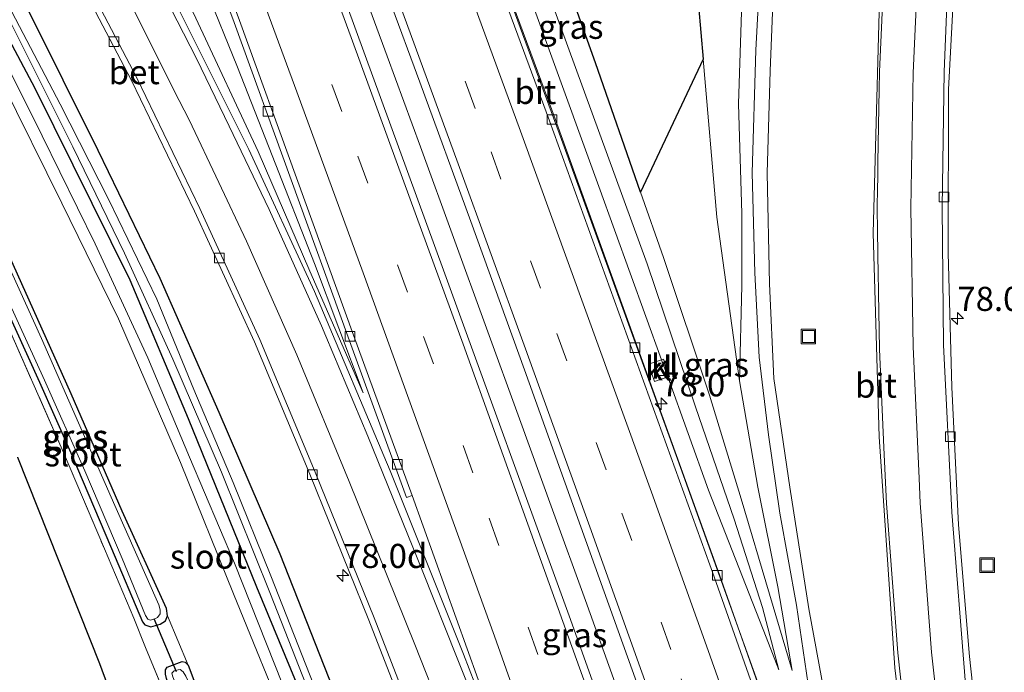
# Model space of a CAD drawing. Units: metres. Extents: x 191713 to 200010, y 400000 to 406251.
# Drawn here: x 192119 to 192221, y 405380 to 405447 of the extents above; entities that cross this region are included whole.
import ezdxf
from ezdxf.enums import TextEntityAlignment as Align

# ---------------------------------------------------------------- set-up
doc = ezdxf.new("R2010")
doc.units = ezdxf.units.M
doc.linetypes.add('IE-TERREINAFSCHEIDING', pattern=[10, 8, -2])
doc.linetypes.add('VW-3-9_STREEP', pattern=[12, 3, -9])
doc.layers.get('0').update_dxf_attribs({"lineweight": 25})
for name, color, linetype, lineweight in [('B-ME-AM-KILOMETR-S-B1', 7, 'Continuous', 18), ('B-ME-BV-GELEIDECONSTRUCTIE-GELEIDERAIL-L-B1', 213, 'BV-GELEIDERAIL', 18), ('B-ME-GW-KRUINLIJN-L-B1', 93, 'Continuous', 18), ('B-ME-GW-TEENLIJN-L-B1', 93, 'Continuous', 18), ('B-ME-IE-GRASLAND-GV-B6', 93, 'Continuous', 18), ('B-ME-IE-INRICHTINGSELEMENT-S-B1', 253, 'Continuous', 18), ('B-ME-IE-TERREINAFSCHEIDING-RASTERHEKWERK-L-B1', 8, 'IE-TERREINAFSCHEIDING', 18), ('B-ME-OG-WATER-GV-B6', 153, 'Continuous', 18), ('B-ME-VH-VERH_SOORT-BETON-OVERIG-GV-B6', 8, 'IE-TERREINAFSCHEIDING-NATUURLIJK-HOUTWAL', 18), ('B-ME-VH-VERH_SOORT-BITUMEN-GV-B6', 8, 'IE-TERREINAFSCHEIDING-NATUURLIJK-HOUTWAL', 18), ('B-ME-VH-VERH_SOORT-KLINKERS-GV-B6', 8, 'IE-TERREINAFSCHEIDING-NATUURLIJK-HOUTWAL', 18), ('B-ME-VV-KOLK-S-B1', 8, 'Continuous', 18), ('B-ME-VW-MARKERING-39STREEP-015-L-B1', 255, 'VW-3-9_STREEP', 18), ('B-ME-VW-MARKERING-STREEP-015-L-B1', 7, 'Continuous', 18)]:
    doc.layers.add(name, color=color, linetype=linetype, lineweight=lineweight)
for name, color, linetype in [('B-ME-GR-BOS-GV-B6', 10, 'Continuous'), ('B-ME-GW-INSTEEKWATERGANG-L-B1', 10, 'Continuous'), ('B-ME-KW-DUIKER-L-B1', 10, 'Continuous')]:
    doc.layers.add(name, color=color, linetype=linetype)
doc.styles.add('NLCS-ISO', font='NLCS-ISO.TTF')
doc.linetypes.add('BV-GELEIDERAIL', pattern='A,10,-3,[108,NLCS.SHX,S=1,R=0,X=0,Y=0],-3', length=16)
doc.linetypes.add('IE-TERREINAFSCHEIDING-NATUURLIJK-HOUTWAL', pattern='A,7,-1.5,[67,NLCS.SHX,S=0.75,R=45,X=0,Y=0],-1.5,7,-1.5,[70,NLCS.SHX,S=0.75,R=0,X=0,Y=0],-1.5', length=20)

# ---------------------------------------------------------------- blocks, each defined once
blk = doc.blocks.new('hecto')
for p, q in [((0, 0.625), (-0.625, 0)), ((0, -0.625), (0, 0.625)), ((-0.625, 0), (0.625, 0)), ((0.625, 0), (0, -0.625))]:
    blk.add_line(p, q)
blk = doc.blocks.new('kolk')
blk.add_lwpolyline([(-0.5, -0.5), (0.5, -0.5), (0.5, 0.5), (-0.5, 0.5)], close=True)
blk = doc.blocks.new('put')
for p, q in [((0.75, 0.75), (-0.75, 0.75)), ((-0.75, 0.75), (-0.75, -0.75)), ((0.75, -0.75), (0.75, 0.75)), ((-0.75, -0.75), (0.75, -0.75))]:
    blk.add_line(p, q)
blk.add_lwpolyline([(-0.625, 0.625), (0.625, 0.625), (0.625, -0.625), (-0.625, -0.625)], close=True)

msp = doc.modelspace()

# ---------------------------------------------------------------- linework, layer by layer
at = {"layer": 'B-ME-BV-GELEIDECONSTRUCTIE-GELEIDERAIL-L-B1'}
for points in [[(192127.874, 405561.51, 20.713), (192138.493, 405533.779, 20.495), (192149.735, 405503.855, 20.22), (192162.747, 405468.728, 19.761), (192175.257, 405434.829, 19.286), (192187.252, 405401.732, 18.841), (192198.534, 405370.339, 18.175), (192204.752, 405352.626, 17.882), (192207.87, 405344.286, 17.585), (192210.649, 405336.975, 17.038), (192212.665, 405331.652, 16.746)], [(192213.7583, 405283.1516, 17.2268), (192210.5513, 405292.6236, 17.3427), (192207.3469, 405302.0966, 17.4717), (192204.0843, 405311.5493, 17.6055), (192200.8439, 405321.0113, 17.742), (192197.5804, 405330.4633, 17.889), (192194.3244, 405339.919, 18.0334), (192191.0614, 405349.3711, 18.1873), (192187.7559, 405358.8094, 18.3619), (192184.4076, 405368.2345, 18.5497), (192181.101, 405377.6724, 18.7041), (192177.7375, 405387.0898, 18.8602), (192174.3042, 405396.4824, 18.9964), (192170.8878, 405405.8825, 19.1448), (192167.4697, 405415.2798, 19.3038), (192164.0586, 405424.6802, 19.4442), (192160.66, 405434.0852, 19.6038), (192157.2066, 405443.4712, 19.7208), (192153.7312, 405452.8474, 19.8361)]]:
    msp.add_polyline3d(points, dxfattribs=at)
at = {"layer": 'B-ME-GR-BOS-GV-B6'}
for points in [[(192133.357, 405564.031, 20.688), (192157.22, 405574.408, 14.741), (192171.795, 405528.032, 14.79), (192178.333, 405507.185, 14.841), (192184.062, 405484.893, 15.231), (192187.376, 405471.609, 15.49), (192188.463, 405459.761, 15.919), (192189.922, 405443.159, 16.461), (192183.4383, 405429.3891, 19.1151), (192178.755, 405442.76, 19.371), (192167.419, 405474.615, 19.761), (192156.375, 405504.082, 20.092), (192143.844, 405537.323, 20.402), (192133.357, 405564.031, 20.688)], [(192118.937, 405401.942, 13.717), (192127.402, 405380.547, 13.95), (192132.505, 405366.704, 13.984), (192132.267, 405364.219, 13.938), (192129.566, 405360.518, 13.793), (192106.5, 405348.306, 14.061)]]:
    msp.add_polyline3d(points, dxfattribs=at)
at = {"layer": 'B-ME-GW-INSTEEKWATERGANG-L-B1'}
for points in [[(192069.964, 405524.413, 14.925), (192080.867, 405510.084, 15.533), (192088.623, 405499.561, 15.923), (192096.256, 405488.295, 16.576), (192104.815, 405474.858, 16.873), (192112.647, 405461.434, 17.335), (192119.991, 405448.286, 17.509), (192127.228, 405433.712, 17.725), (192133.667, 405420.462, 17.802), (192139.757, 405406.584, 17.73), (192146.073, 405391.911, 17.675), (192152.067, 405376.774, 17.632), (192158.404, 405359.843, 17.276), (192167.321, 405336.818, 16.86), (192177.399, 405310.419, 16.338), (192188.015, 405281.972, 16.08), (192199.15, 405250.359, 15.6), (192208.606, 405223.448, 15.295), (192215.276, 405202.965, 15.087)], [(192212.499, 405201.986, 15.139), (192205.272, 405224.338, 15.32), (192196.41, 405249.568, 15.528), (192188.871, 405270.799, 15.804), (192179.207, 405296.949, 16.186), (192169.896, 405321.43, 16.606), (192160.652, 405345.901, 16.928), (192152.667, 405366.816, 17.293), (192143.701, 405388.463, 17.649), (192136.639, 405405.912, 17.687), (192130.58, 405420.256, 17.594), (192120.766, 405440.112, 17.607), (192112.389, 405455.835, 17.314), (192103.601, 405470.877, 16.949), (192094.711, 405485.273, 16.47), (192082.078, 405503.558, 15.66), (192066.868, 405523.099, 14.942)], [(192121.202, 405409.7, 13.624), (192124.451, 405402.369, 13.632), (192128.665, 405392.473, 13.607), (192131.881, 405384.861, 13.662), (192132.121, 405384.567, 13.666), (192132.715, 405384.345, 13.683), (192133.69, 405384.632, 13.675), (192134.239, 405384.966, 13.679), (192134.445, 405385.485, 13.683), (192134.358, 405386.269, 13.683), (192129.756, 405396.348, 13.675), (192124.497, 405408.473, 13.662), (192118.02, 405422.88, 13.658), (192117.918, 405423.073, 13.658), (192117.532, 405423.56, 13.658), (192117.171, 405423.754, 13.658), (192116.424, 405423.595, 13.662), (192115.696, 405423.252, 13.658), (192115.449, 405422.926, 13.658), (192115.457, 405422.479, 13.658), (192116.145, 405420.813, 13.662), (192121.202, 405409.7, 13.624)], [(192135.198, 405376.607, 13.866), (192134.347, 405378.993, 13.866), (192134.23, 405379.466, 13.857), (192134.246, 405379.899, 13.844), (192134.426, 405380.186, 13.84), (192135.686, 405380.669, 13.836), (192135.987, 405380.761, 13.84), (192136.294, 405380.693, 13.849), (192136.594, 405380.372, 13.866), (192137.69, 405377.453, 13.938), (192137.781, 405377.074, 13.938), (192137.726, 405376.731, 13.946), (192137.424, 405376.415, 13.955), (192136.413, 405376.032, 13.946), (192135.808, 405375.869, 13.942), (192135.553, 405375.93, 13.929), (192135.198, 405376.607, 13.866)]]:
    msp.add_polyline3d(points, dxfattribs=at)
at = {"layer": 'B-ME-GW-KRUINLIJN-L-B1'}
for points in [[(192209.115, 405592.768, 15.748), (192209.228, 405580.365, 15.863), (192208.446, 405567.207, 15.935), (192207.283, 405555.033, 15.978), (192205.617, 405543.743, 16.135), (192204.066, 405531.084, 16.355), (192202.162, 405517.714, 16.394), (192200.432, 405503.342, 16.508), (192198.686, 405490.127, 16.593), (192197.486, 405478.607, 16.797), (192196.706, 405465.858, 16.881), (192195.915, 405454.453, 17.038), (192195.367, 405444.064, 17), (192194.981, 405431.389, 17.081), (192195.252, 405421.032, 17.098), (192195.703, 405412.288, 17.127), (192196.659, 405404.233, 17.081), (192197.847, 405396.117, 17.034), (192199.58, 405386.615, 17.149), (192200.944, 405377.208, 17.25), (192202.642, 405368.343, 17.178), (192204.463, 405360.223, 17.127), (192206.613, 405353.117, 17.017), (192209.528, 405345.081, 16.729)], [(192206.776, 405592.522, 15.634), (192206.848, 405576.678, 15.753), (192205.694, 405561.206, 15.927), (192204.274, 405546.844, 16.012), (192202.356, 405532.786, 16.169), (192199.803, 405516.733, 16.262), (192198.478, 405502.598, 16.487), (192196.893, 405489.104, 16.729), (192195.556, 405475.415, 16.784), (192194.365, 405462.34, 16.92), (192193.921, 405449.093, 17.051), (192193.579, 405438.51, 17.149), (192193.92, 405427.176, 17.153), (192193.928, 405419.707, 17.204), (192193.672, 405409.825, 17.263)], [(192197.745, 405379.903, 17.462), (192196.044, 405386.346, 17.776), (192193.104, 405395.49, 18.179), (192189.103, 405407.143, 18.739), (192184.105, 405421.944, 19.146), (192175.092, 405446.644, 19.558), (192164.799, 405474.992, 20.024), (192154.456, 405502.843, 20.241), (192138.148, 405546.061, 20.737), (192131.12, 405563.706, 20.856)], [(192133.357, 405564.031, 20.688), (192143.844, 405537.323, 20.402), (192156.375, 405504.082, 20.092), (192167.419, 405474.615, 19.761), (192178.755, 405442.76, 19.371), (192183.4383, 405429.3891, 19.1151), (192185.819, 405422.592, 18.985), (192190.562, 405408.338, 18.633), (192193.855, 405397.621, 18.116), (192196.79, 405387.731, 17.725), (192199.123, 405379.84, 17.352)], [(192097.557, 405549.039, 20.801), (192106.495, 405526.516, 20.521), (192112.735, 405509.789, 20.453), (192119.017, 405493.558, 20.253), (192123.28, 405483.227, 19.872), (192127.281, 405474.086, 19.142), (192131.354, 405465.59, 18.994), (192135.093, 405457.324, 18.871), (192138.413, 405450.438, 18.697), (192141.7, 405442.331, 18.578), (192145.301, 405433.168, 18.476), (192149.677, 405421.972, 18.408), (192154.713, 405408.603, 18.082)], [(192063.421, 405523.552, 15.693), (192073.975, 405509.506, 16.177), (192081.655, 405499.04, 16.657), (192089.074, 405488.223, 17.259), (192097.228, 405475.867, 17.518), (192103.9, 405465.046, 17.819), (192110.682, 405453.223, 18.196), (192117.278, 405440.869, 18.421), (192123.53, 405428.248, 18.599), (192129.398, 405416.251, 18.701), (192135.79, 405401.371, 18.557), (192141.28, 405387.763, 18.434), (192147.113, 405373.486, 18.243), (192152.731, 405359.191, 18.099), (192158.621, 405343.851, 17.861), (192165.067, 405327.002, 17.467), (192173.005, 405306.01, 17.297), (192181.392, 405283.741, 16.949), (192190.425, 405258.776, 16.597), (192199.469, 405232.821, 16.351), (192210.158, 405201.161, 15.96)], [(192211.016, 405201.463, 16.018), (192204.044, 405222.518, 16.215), (192195.766, 405246.768, 16.491), (192189.401, 405265.029, 16.64), (192183.019, 405282.375, 16.847), (192176.274, 405300.004, 17.195), (192169.657, 405317.727, 17.373), (192164.11, 405332.69, 17.526), (192157.133, 405350.594, 17.823), (192151.413, 405365.631, 18.094), (192146.37, 405378.425, 18.281), (192141.392, 405390.945, 18.298), (192136.727, 405401.935, 18.514), (192132.418, 405412.212, 18.502), (192126.982, 405424.029, 18.502), (192121.463, 405435.196, 18.485), (192115.692, 405446.775, 18.243), (192109.572, 405457.958, 18.035), (192101.188, 405471.779, 17.747), (192093.763, 405483.524, 17.339), (192084.492, 405497.292, 16.72), (192075.776, 405509.229, 16.266), (192064.709, 405523.439, 15.676)]]:
    msp.add_polyline3d(points, dxfattribs=at)
at = {"layer": 'B-ME-GW-TEENLIJN-L-B1'}
msp.add_line((192136.594, 405380.372, 13.866), (192134.445, 405385.485, 13.683), dxfattribs=at)
for points in [[(192209.528, 405345.081, 16.729), (192207.732, 405354.558, 16.512), (192205.434, 405363.094, 16.474), (192203.221, 405373.27, 16.436), (192200.862, 405386.22, 16.444), (192198.881, 405398.825, 16.474), (192197.237, 405410.064, 16.495), (192196.769, 405419.892, 16.385), (192196.537, 405431.335, 16.237), (192196.845, 405441.923, 16.207), (192197.328, 405454.096, 16.08), (192198.123, 405463.144, 16.165), (192199.328, 405481.552, 16.088), (192201.073, 405497.424, 15.876), (192203.866, 405520.392, 15.673), (192206.257, 405537.034, 15.397), (192208.069, 405550.16, 15.265), (192208.479, 405556.286, 15.117), (192208.935, 405560.335, 15.1), (192210.29, 405575.294, 15.04), (192210.824, 405585.128, 14.905), (192210.758, 405593.439, 14.808)], [(192199.123, 405379.84, 17.352), (192197.629, 405388.493, 17.263), (192195.565, 405398.826, 17.191), (192193.672, 405409.825, 17.263), (192191.339, 405426.773, 16.941), (192189.922, 405443.159, 16.461), (192188.463, 405459.761, 15.919), (192187.376, 405471.609, 15.49), (192184.062, 405484.893, 15.231), (192178.333, 405507.185, 14.841), (192171.795, 405528.032, 14.79), (192157.22, 405574.408, 14.741)], [(192129.928, 405562.449, 19.878), (192140.71, 405533.552, 19.592), (192152.43, 405502.985, 19.337), (192163.127, 405473.961, 18.922), (192179.096, 405429.945, 18.273), (192185.594, 405412.007, 18.079), (192186.236, 405410.236, 18.06), (192190.478, 405398.526, 17.933), (192196.449, 405383.285, 17.509), (192197.745, 405379.903, 17.462)], [(192154.713, 405408.603, 18.082), (192149.193, 405421.196, 18.039), (192143.853, 405433.581, 18.018), (192137.387, 405447.388, 17.882), (192132.127, 405458.237, 17.806), (192125.862, 405470.558, 17.564), (192117.503, 405485.679, 17.297), (192108.374, 405500.01, 16.686), (192101.381, 405510.094, 16.194), (192099.519, 405512.724, 16.173), (192089.948, 405525.578, 15.66), (192084.342, 405533.075, 15.437)]]:
    msp.add_polyline3d(points, dxfattribs=at)
at = {"layer": 'B-ME-IE-GRASLAND-GV-B6'}
for points in [[(192131.12, 405563.706, 20.856), (192138.148, 405546.061, 20.737), (192154.456, 405502.843, 20.241), (192164.799, 405474.992, 20.024), (192175.092, 405446.644, 19.558), (192184.105, 405421.944, 19.146), (192189.103, 405407.143, 18.739), (192193.104, 405395.49, 18.179), (192196.044, 405386.346, 17.776), (192197.745, 405379.903, 17.462), (192196.449, 405383.285, 17.509), (192190.478, 405398.526, 17.933), (192186.236, 405410.236, 18.06), (192186.427, 405410.299, 17.993), (192185.795, 405412.072, 17.993), (192185.594, 405412.007, 18.079), (192179.096, 405429.945, 18.273), (192163.127, 405473.961, 18.922), (192152.43, 405502.985, 19.337), (192140.71, 405533.552, 19.592), (192129.928, 405562.449, 19.878), (192131.12, 405563.706, 20.856)], [(192122.628, 405497.081, 19.452), (192141.352, 405446.94, 18.845), (192153.147, 405414.362, 18.324), (192159.207, 405397.761, 17.988), (192159.771, 405397.967, 17.988), (192168.905, 405372.533, 17.607), (192168.627, 405372.426, 17.615), (192165.094, 405381.52, 17.84), (192157.496, 405400.498, 18.094), (192149.669, 405419.089, 18.15), (192142.886, 405433.806, 18.111), (192135.247, 405449.062, 17.912)], [(192208.192, 405450.613, 16.449), (192207.501, 405425.125, 16.627), (192208.125, 405404.029, 16.644), (192209.753, 405380.097, 16.674), (192211.942, 405361.84, 16.703), (192214.204, 405346.404, 16.665), (192217.588, 405327.86, 16.606), (192221.401, 405310.606, 16.457), (192224.616, 405297.044, 16.292), (192224.01, 405296.922, 16.305), (192208.148, 405342.853, 16.975), (192191.603, 405389.727, 17.759), (192174.575, 405436.961, 18.54), (192160.655, 405474.642, 19.049)], [(192163.127, 405473.961, 18.922), (192179.096, 405429.945, 18.273), (192185.594, 405412.007, 18.079), (192184.254, 405411.576, 17.993), (192184.865, 405409.78, 17.993), (192186.236, 405410.236, 18.06), (192190.478, 405398.526, 17.933), (192196.449, 405383.285, 17.509), (192197.745, 405379.903, 17.462), (192196.044, 405386.346, 17.776), (192193.104, 405395.49, 18.179), (192189.103, 405407.143, 18.739), (192184.105, 405421.944, 19.146), (192175.092, 405446.644, 19.558), (192164.799, 405474.992, 20.024)], [(192167.419, 405474.615, 19.761), (192178.755, 405442.76, 19.371), (192183.4383, 405429.3891, 19.1151), (192185.819, 405422.592, 18.985), (192190.562, 405408.338, 18.633), (192193.855, 405397.621, 18.116), (192196.79, 405387.731, 17.725), (192199.123, 405379.84, 17.352), (192197.629, 405388.493, 17.263), (192195.565, 405398.826, 17.191), (192193.672, 405409.825, 17.263), (192193.928, 405419.707, 17.204), (192193.92, 405427.176, 17.153), (192193.579, 405438.51, 17.149), (192193.921, 405449.093, 17.051)], [(192217.802, 405264.631, 16.19), (192206.617, 405297.584, 16.746), (192195.043, 405331.314, 17.178), (192185.001, 405360.371, 17.615), (192176.164, 405385.098, 17.967), (192163.044, 405421.311, 18.654), (192148.382, 405461.43, 19.231)], [(192193.921, 405449.093, 17.051), (192193.579, 405438.51, 17.149), (192193.92, 405427.176, 17.153), (192193.928, 405419.707, 17.204), (192193.672, 405409.825, 17.263), (192191.339, 405426.773, 16.941), (192189.922, 405443.159, 16.461), (192188.463, 405459.761, 15.919)], [(192154.296, 405457.796, 19.125), (192160.564, 405440.782, 18.905), (192165.849, 405426.329, 18.676), (192171.402, 405410.973, 18.441), (192177.231, 405394.722, 18.16), (192183.047, 405378.547, 17.891), (192188.755, 405362.326, 17.601), (192195.965, 405341.585, 17.239), (192201.408, 405325.949, 17), (192206.701, 405310.695, 16.765), (192212.497, 405293.733, 16.538), (192217.735, 405278.53, 16.343)], [(192236.989, 405282.189, 15.851), (192233.486, 405294.438, 16.033), (192230.999, 405303.764, 16.067), (192228.077, 405315.658, 16.215), (192225.539, 405327.513, 16.385), (192223.286, 405339.296, 16.389), (192221.186, 405351.573, 16.449), (192219.136, 405366.004, 16.394), (192217.48, 405381.281, 16.406), (192216.345, 405394.927, 16.44), (192215.643, 405409.171, 16.411), (192215.258, 405423.1, 16.423), (192215.308, 405439.994, 16.321), (192216.155, 405456.198, 16.22)], [(192142.041, 405358.271, 13.912), (192135.979, 405373.027, 14.103), (192132.164, 405382.213, 14.031), (192130.957, 405385.257, 13.883), (192127.915, 405392.427, 13.726), (192123.696, 405402.407, 13.692), (192117.075, 405417.39, 13.675), (192112.985, 405426.334, 13.76), (192113.075, 405426.377, 13.76), (192114.702, 405427.109, 13.751), (192114.792, 405427.153, 13.751), (192109.966, 405437.082, 13.751), (192109.876, 405437.038, 13.751), (192108.317, 405436.414, 13.755), (192108.227, 405436.371, 13.755), (192105.073, 405442.707, 13.73), (192098.522, 405455.477, 13.747)], [(192112.389, 405455.835, 17.314), (192120.766, 405440.112, 17.607), (192130.58, 405420.256, 17.594), (192136.639, 405405.912, 17.687), (192143.701, 405388.463, 17.649), (192152.667, 405366.816, 17.293), (192160.652, 405345.901, 16.928), (192169.896, 405321.43, 16.606), (192179.207, 405296.949, 16.186), (192188.871, 405270.799, 15.804)], [(192188.871, 405270.799, 15.804), (192179.207, 405296.949, 16.186), (192169.896, 405321.43, 16.606), (192160.652, 405345.901, 16.928), (192152.667, 405366.816, 17.293), (192143.701, 405388.463, 17.649), (192136.639, 405405.912, 17.687), (192130.58, 405420.256, 17.594), (192120.766, 405440.112, 17.607), (192112.389, 405455.835, 17.314)], [(192123.664, 405454.467, 17.569), (192130.732, 405440.941, 17.895), (192137.26, 405427.421, 17.925), (192143.462, 405413.867, 17.899), (192149.178, 405400.155, 17.882), (192155.303, 405385.059, 17.785), (192163.379, 405364.252, 17.454), (192170.708, 405345.406, 17.081), (192182.981, 405313.384, 16.551), (192194.062, 405283.417, 16.126)], [(192195.915, 405454.453, 17.038), (192195.367, 405444.064, 17), (192194.981, 405431.389, 17.081), (192195.252, 405421.032, 17.098), (192195.703, 405412.288, 17.127), (192196.659, 405404.233, 17.081), (192197.847, 405396.117, 17.034), (192199.58, 405386.615, 17.149), (192200.944, 405377.208, 17.25), (192202.642, 405368.343, 17.178), (192204.463, 405360.223, 17.127), (192206.613, 405353.117, 17.017), (192209.528, 405345.081, 16.729), (192207.732, 405354.558, 16.512), (192205.434, 405363.094, 16.474), (192203.221, 405373.27, 16.436), (192200.862, 405386.22, 16.444), (192198.881, 405398.825, 16.474), (192197.237, 405410.064, 16.495), (192196.769, 405419.892, 16.385), (192196.537, 405431.335, 16.237), (192196.845, 405441.923, 16.207), (192197.328, 405454.096, 16.08)], [(192197.328, 405454.096, 16.08), (192196.845, 405441.923, 16.207), (192196.537, 405431.335, 16.237), (192196.769, 405419.892, 16.385), (192197.237, 405410.064, 16.495), (192198.881, 405398.825, 16.474), (192200.862, 405386.22, 16.444), (192203.221, 405373.27, 16.436), (192205.434, 405363.094, 16.474), (192207.732, 405354.558, 16.512), (192209.528, 405345.081, 16.729), (192206.613, 405353.117, 17.017), (192204.463, 405360.223, 17.127), (192202.642, 405368.343, 17.178), (192200.944, 405377.208, 17.25), (192199.58, 405386.615, 17.149), (192197.847, 405396.117, 17.034), (192196.659, 405404.233, 17.081), (192195.703, 405412.288, 17.127), (192195.252, 405421.032, 17.098), (192194.981, 405431.389, 17.081), (192195.367, 405444.064, 17), (192195.915, 405454.453, 17.038)], [(192138.413, 405450.438, 18.697), (192141.7, 405442.331, 18.578), (192145.301, 405433.168, 18.476), (192149.677, 405421.972, 18.408), (192154.713, 405408.603, 18.082), (192149.193, 405421.196, 18.039), (192143.853, 405433.581, 18.018), (192137.387, 405447.388, 17.882)], [(192137.387, 405447.388, 17.882), (192143.853, 405433.581, 18.018), (192149.193, 405421.196, 18.039), (192154.713, 405408.603, 18.082), (192149.677, 405421.972, 18.408), (192145.301, 405433.168, 18.476), (192141.7, 405442.331, 18.578), (192138.413, 405450.438, 18.697)], [(192189.956, 405272.128, 15.325), (192182.797, 405291.692, 15.575), (192176.906, 405308.054, 15.825), (192170.822, 405323.779, 16.097), (192165.477, 405337.624, 16.245), (192159.533, 405353.031, 16.517), (192153.634, 405368.072, 16.741), (192148.77, 405380.412, 16.877), (192145.141, 405389.637, 17.076), (192141.243, 405399.29, 17.068), (192137.192, 405408.926, 17.17), (192133.356, 405418.299, 17.183), (192128.351, 405428.637, 17.161), (192123.327, 405438.476, 17.072), (192117.569, 405449.534, 16.894)], [(192119.991, 405448.286, 17.509), (192127.228, 405433.712, 17.725), (192133.667, 405420.462, 17.802), (192139.757, 405406.584, 17.73), (192146.073, 405391.911, 17.675), (192152.067, 405376.774, 17.632), (192158.404, 405359.843, 17.276), (192167.321, 405336.818, 16.86), (192177.399, 405310.419, 16.338), (192188.015, 405281.972, 16.08)], [(192188.015, 405281.972, 16.08), (192177.399, 405310.419, 16.338), (192167.321, 405336.818, 16.86), (192158.404, 405359.843, 17.276), (192152.067, 405376.774, 17.632), (192146.073, 405391.911, 17.675), (192139.757, 405406.584, 17.73), (192133.667, 405420.462, 17.802), (192127.228, 405433.712, 17.725), (192119.991, 405448.286, 17.509)], [(192117.908, 405447.547, 16.89), (192124.669, 405434.085, 17.157), (192129.993, 405423.057, 17.178), (192134.995, 405412.064, 17.157), (192140.047, 405400.359, 17.098), (192145.126, 405387.755, 17.068), (192150.31, 405374.557, 16.86), (192155.748, 405360.67, 16.635), (192161.846, 405344.682, 16.432), (192170.012, 405323.795, 16.05), (192181.014, 405294.675, 15.626), (192189.858, 405270.214, 15.32)], [(192183.019, 405282.375, 16.847), (192176.274, 405300.004, 17.195), (192169.657, 405317.727, 17.373), (192164.11, 405332.69, 17.526), (192157.133, 405350.594, 17.823), (192151.413, 405365.631, 18.094), (192146.37, 405378.425, 18.281), (192141.392, 405390.945, 18.298), (192136.727, 405401.935, 18.514), (192132.418, 405412.212, 18.502), (192126.982, 405424.029, 18.502), (192121.463, 405435.196, 18.485), (192115.692, 405446.775, 18.243)], [(192115.692, 405446.775, 18.243), (192121.463, 405435.196, 18.485), (192126.982, 405424.029, 18.502), (192132.418, 405412.212, 18.502), (192136.727, 405401.935, 18.514), (192141.392, 405390.945, 18.298), (192146.37, 405378.425, 18.281), (192151.413, 405365.631, 18.094), (192157.133, 405350.594, 17.823), (192164.11, 405332.69, 17.526), (192169.657, 405317.727, 17.373), (192176.274, 405300.004, 17.195), (192183.019, 405282.375, 16.847)], [(192183.4383, 405429.3891, 19.1151), (192189.922, 405443.159, 16.461), (192191.339, 405426.773, 16.941), (192193.672, 405409.825, 17.263), (192195.565, 405398.826, 17.191), (192197.629, 405388.493, 17.263), (192199.123, 405379.84, 17.352), (192196.79, 405387.731, 17.725), (192193.855, 405397.621, 18.116), (192190.562, 405408.338, 18.633), (192185.819, 405422.592, 18.985), (192183.4383, 405429.3891, 19.1151)], [(192117.278, 405440.869, 18.421), (192123.53, 405428.248, 18.599), (192129.398, 405416.251, 18.701), (192135.79, 405401.371, 18.557), (192141.28, 405387.763, 18.434), (192147.113, 405373.486, 18.243), (192152.731, 405359.191, 18.099), (192158.621, 405343.851, 17.861), (192165.067, 405327.002, 17.467), (192173.005, 405306.01, 17.297), (192181.392, 405283.741, 16.949)], [(192181.392, 405283.741, 16.949), (192173.005, 405306.01, 17.297), (192165.067, 405327.002, 17.467), (192158.621, 405343.851, 17.861), (192152.731, 405359.191, 18.099), (192147.113, 405373.486, 18.243), (192141.28, 405387.763, 18.434), (192135.79, 405401.371, 18.557), (192129.398, 405416.251, 18.701), (192123.53, 405428.248, 18.599), (192117.278, 405440.869, 18.421)], [(192117.532, 405423.56, 13.658), (192117.918, 405423.073, 13.658), (192118.02, 405422.88, 13.658), (192124.497, 405408.473, 13.662), (192129.756, 405396.348, 13.675), (192134.358, 405386.269, 13.683), (192134.445, 405385.485, 13.683), (192134.239, 405384.966, 13.679), (192133.69, 405384.632, 13.675), (192132.715, 405384.345, 13.683), (192132.121, 405384.567, 13.666), (192131.881, 405384.861, 13.662), (192128.665, 405392.473, 13.607), (192124.451, 405402.369, 13.632), (192121.202, 405409.7, 13.624), (192116.145, 405420.813, 13.662), (192115.457, 405422.479, 13.658), (192115.449, 405422.926, 13.658), (192115.696, 405423.252, 13.658), (192116.424, 405423.595, 13.662), (192117.171, 405423.754, 13.658), (192117.532, 405423.56, 13.658)], [(192129.017, 405396.937, 13.272), (192124.244, 405407.772, 13.272), (192121.421, 405414.226, 13.272), (192117.607, 405422.594, 13.272), (192117.216, 405422.949, 13.272), (192116.677, 405422.97, 13.272), (192116.213, 405422.842, 13.272), (192116.036, 405422.638, 13.272), (192116.083, 405422.22, 13.272), (192116.141, 405422.092, 13.272), (192121.729, 405409.888, 13.272), (192125.896, 405400.519, 13.272), (192129.771, 405391.448, 13.272), (192132.162, 405385.514, 13.272), (192132.426, 405385.134, 13.272), (192132.687, 405385.057, 13.272), (192133.054, 405385.143, 13.272), (192133.43, 405385.337, 13.272), (192133.686, 405385.698, 13.272), (192133.688, 405386.108, 13.272), (192133.551, 405386.632, 13.272), (192129.017, 405396.937, 13.272)], [(192175.562, 405284.469, 13.709), (192172.52, 405292.374, 13.734), (192169.66, 405299.282, 13.785), (192168.273, 405303.08, 13.751), (192161.364, 405320.083, 13.789), (192152.612, 405341.408, 13.751), (192146.162, 405357.047, 13.887), (192139.254, 405373.56, 13.908), (192138.97, 405374.087, 13.908), (192137.781, 405377.074, 13.938), (192137.69, 405377.453, 13.938), (192136.594, 405380.372, 13.866), (192134.445, 405385.485, 13.683), (192134.358, 405386.269, 13.683), (192129.756, 405396.348, 13.675), (192124.497, 405408.473, 13.662), (192118.02, 405422.88, 13.658)], [(192116.145, 405420.813, 13.662), (192121.202, 405409.7, 13.624), (192124.451, 405402.369, 13.632), (192128.665, 405392.473, 13.607), (192131.881, 405384.861, 13.662), (192132.121, 405384.567, 13.666), (192132.715, 405384.345, 13.683), (192133.69, 405384.632, 13.675), (192134.239, 405384.966, 13.679), (192134.445, 405385.485, 13.683), (192136.594, 405380.372, 13.866), (192136.294, 405380.693, 13.849), (192135.987, 405380.761, 13.84), (192135.686, 405380.669, 13.836), (192134.426, 405380.186, 13.84), (192134.246, 405379.899, 13.844), (192134.23, 405379.466, 13.857)], [(192117.075, 405417.39, 13.675), (192123.696, 405402.407, 13.692), (192127.915, 405392.427, 13.726), (192130.957, 405385.257, 13.883), (192132.164, 405382.213, 14.031), (192135.979, 405373.027, 14.103), (192142.041, 405358.271, 13.912), (192145.447, 405350.023, 13.563), (192142.213, 405348.701, 13.488), (192152.115, 405324.054, 13.446), (192160.76, 405303.38, 13.446), (192171.406, 405276.026, 13.517)], [(192106.5, 405348.306, 14.061), (192129.566, 405360.518, 13.793), (192132.267, 405364.219, 13.938), (192132.505, 405366.704, 13.984), (192127.402, 405380.547, 13.95), (192118.937, 405401.942, 13.717)], [(192136.594, 405380.372, 13.866), (192137.69, 405377.453, 13.938), (192137.781, 405377.074, 13.938), (192137.726, 405376.731, 13.946), (192137.424, 405376.415, 13.955), (192136.413, 405376.032, 13.946), (192135.808, 405375.869, 13.942), (192135.553, 405375.93, 13.929), (192135.198, 405376.607, 13.866), (192134.347, 405378.993, 13.866), (192134.23, 405379.466, 13.857), (192134.246, 405379.899, 13.844), (192134.426, 405380.186, 13.84), (192135.686, 405380.669, 13.836), (192135.987, 405380.761, 13.84), (192136.294, 405380.693, 13.849), (192136.594, 405380.372, 13.866)], [(192137.021, 405377.787, 13.272), (192136.336, 405379.255, 13.272), (192136.089, 405379.71, 13.272), (192135.778, 405379.941, 13.272), (192135.557, 405379.915, 13.272), (192135.143, 405379.797, 13.272), (192134.904, 405379.556, 13.272), (192134.989, 405379.18, 13.272), (192136.004, 405376.648, 13.272), (192136.155, 405376.574, 13.272), (192136.291, 405376.576, 13.272), (192136.479, 405376.63, 13.272), (192136.916, 405376.793, 13.272), (192137.149, 405377.05, 13.272), (192137.137, 405377.309, 13.272), (192137.085, 405377.598, 13.272), (192137.021, 405377.787, 13.272)]]:
    msp.add_polyline3d(points, dxfattribs=at)
at = {"layer": 'B-ME-IE-TERREINAFSCHEIDING-RASTERHEKWERK-L-B1'}
msp.add_polyline3d([(192098.522, 405455.477, 13.747), (192105.073, 405442.707, 13.73), (192108.227, 405436.371, 13.755), (192112.985, 405426.334, 13.76), (192117.075, 405417.39, 13.675), (192123.696, 405402.407, 13.692), (192127.915, 405392.427, 13.726), (192130.957, 405385.257, 13.883), (192132.164, 405382.213, 14.031), (192135.979, 405373.027, 14.103), (192142.041, 405358.271, 13.912), (192145.447, 405350.023, 13.563), (192148.832, 405341.79, 13.84), (192159.999, 405314.254, 13.853), (192166.957, 405297.138, 13.874), (192170.568, 405287.747, 13.912), (192175.285, 405275.673, 13.84), (192182.036, 405257.765, 13.802), (192192.399, 405229.639, 13.95), (192199.679, 405208.468, 13.959), (192202.914, 405198.606, 13.569)], dxfattribs=at)
at = {"layer": 'B-ME-KW-DUIKER-L-B1'}
msp.add_line((192133.041, 405385.201, 13.378), (192135.346, 405379.73, 13.382), dxfattribs=at)
at = {"layer": 'B-ME-OG-WATER-GV-B6'}
for points in [[(192117.569, 405449.534, 16.894), (192123.327, 405438.476, 17.072), (192128.351, 405428.637, 17.161), (192133.356, 405418.299, 17.183), (192137.192, 405408.926, 17.17), (192141.243, 405399.29, 17.068), (192145.141, 405389.637, 17.076), (192148.77, 405380.412, 16.877), (192153.634, 405368.072, 16.741), (192159.533, 405353.031, 16.517), (192165.477, 405337.624, 16.245), (192170.822, 405323.779, 16.097), (192176.906, 405308.054, 15.825), (192182.797, 405291.692, 15.575), (192189.956, 405272.128, 15.325)], [(192189.858, 405270.214, 15.32), (192181.014, 405294.675, 15.626), (192170.012, 405323.795, 16.05), (192161.846, 405344.682, 16.432), (192155.748, 405360.67, 16.635), (192150.31, 405374.557, 16.86), (192145.126, 405387.755, 17.068), (192140.047, 405400.359, 17.098), (192134.995, 405412.064, 17.157), (192129.993, 405423.057, 17.178), (192124.669, 405434.085, 17.157), (192117.908, 405447.547, 16.89)], [(192133.054, 405385.143, 13.272), (192132.687, 405385.057, 13.272), (192132.426, 405385.134, 13.272), (192132.162, 405385.514, 13.272), (192129.771, 405391.448, 13.272), (192125.896, 405400.519, 13.272), (192121.729, 405409.888, 13.272), (192116.141, 405422.092, 13.272), (192116.083, 405422.22, 13.272), (192116.036, 405422.638, 13.272), (192116.213, 405422.842, 13.272), (192116.677, 405422.97, 13.272), (192117.216, 405422.949, 13.272), (192117.607, 405422.594, 13.272), (192121.421, 405414.226, 13.272), (192124.244, 405407.772, 13.272), (192129.017, 405396.937, 13.272), (192133.551, 405386.632, 13.272), (192133.688, 405386.108, 13.272), (192133.686, 405385.698, 13.272), (192133.43, 405385.337, 13.272), (192133.054, 405385.143, 13.272)], [(192136.291, 405376.576, 13.272), (192136.155, 405376.574, 13.272), (192136.004, 405376.648, 13.272), (192134.989, 405379.18, 13.272), (192134.904, 405379.556, 13.272), (192135.143, 405379.797, 13.272), (192135.557, 405379.915, 13.272), (192135.778, 405379.941, 13.272), (192136.089, 405379.71, 13.272), (192136.336, 405379.255, 13.272), (192137.021, 405377.787, 13.272), (192137.085, 405377.598, 13.272), (192137.137, 405377.309, 13.272), (192137.149, 405377.05, 13.272), (192136.916, 405376.793, 13.272), (192136.479, 405376.63, 13.272), (192136.291, 405376.576, 13.272)]]:
    msp.add_polyline3d(points, dxfattribs=at)
at = {"layer": 'B-ME-VH-VERH_SOORT-BETON-OVERIG-GV-B6'}
for points in [[(192124.192, 405454.752, 17.569), (192131.268, 405441.21, 17.895), (192137.803, 405427.676, 17.925), (192144.012, 405414.107, 17.899), (192149.733, 405400.383, 17.882), (192155.861, 405385.28, 17.785), (192163.938, 405364.469, 17.454), (192163.379, 405364.252, 17.454), (192155.303, 405385.059, 17.785), (192149.178, 405400.155, 17.882), (192143.462, 405413.867, 17.899), (192137.26, 405427.421, 17.925), (192130.732, 405440.941, 17.895), (192123.664, 405454.467, 17.569)], [(192163.938, 405364.469, 17.454), (192155.861, 405385.28, 17.785), (192149.733, 405400.383, 17.882), (192144.012, 405414.107, 17.899), (192137.803, 405427.676, 17.925), (192131.268, 405441.21, 17.895), (192124.192, 405454.752, 17.569)], [(192135.247, 405449.062, 17.912), (192142.886, 405433.806, 18.111), (192149.669, 405419.089, 18.15), (192157.496, 405400.498, 18.094), (192165.094, 405381.52, 17.84), (192168.627, 405372.426, 17.615), (192170.778, 405367.014, 17.543), (192170.118, 405366.768, 17.534), (192166.763, 405365.52, 17.491), (192163.938, 405364.469, 17.454)]]:
    msp.add_polyline3d(points, dxfattribs=at)
at = {"layer": 'B-ME-VH-VERH_SOORT-BITUMEN-GV-B6'}
for points in [[(192127.792, 405561.473, 19.878), (192145.346, 405515.575, 19.554), (192160.655, 405474.642, 19.049), (192174.575, 405436.961, 18.54), (192191.603, 405389.727, 17.759), (192208.148, 405342.853, 16.975), (192224.01, 405296.922, 16.305), (192223.443, 405296.726, 16.305), (192207.582, 405342.655, 16.975), (192191.038, 405389.525, 17.759), (192174.011, 405436.755, 18.54), (192160.093, 405474.433, 19.049), (192144.785, 405515.363, 19.554), (192127.232, 405561.259, 19.878), (192127.792, 405561.473, 19.878)], [(192103.201, 405549.917, 19.811), (192123.189, 405497.292, 19.452), (192141.915, 405447.147, 18.845), (192153.711, 405414.567, 18.324), (192159.771, 405397.967, 17.988), (192159.207, 405397.761, 17.988), (192153.147, 405414.362, 18.324), (192141.352, 405446.94, 18.845), (192122.628, 405497.081, 19.452), (192102.642, 405549.698, 19.811), (192103.201, 405549.917, 19.811)], [(192194.626, 405283.621, 16.126), (192183.543, 405313.595, 16.551), (192171.268, 405345.622, 17.081), (192163.938, 405364.469, 17.454), (192166.763, 405365.52, 17.491), (192170.118, 405366.768, 17.534), (192170.778, 405367.014, 17.543), (192168.627, 405372.426, 17.615), (192168.905, 405372.533, 17.607), (192159.771, 405397.967, 17.988), (192153.711, 405414.567, 18.324), (192141.915, 405447.147, 18.845), (192123.189, 405497.292, 19.452)], [(192160.093, 405474.433, 19.049), (192174.011, 405436.755, 18.54), (192191.038, 405389.525, 17.759), (192207.582, 405342.655, 16.975), (192223.443, 405296.726, 16.305), (192224.01, 405296.922, 16.305), (192224.616, 405297.044, 16.292), (192221.401, 405310.606, 16.457), (192217.588, 405327.86, 16.606), (192214.204, 405346.404, 16.665), (192211.942, 405361.84, 16.703), (192209.753, 405380.097, 16.674), (192208.125, 405404.029, 16.644), (192207.501, 405425.125, 16.627), (192208.192, 405450.613, 16.449)], [(192148.382, 405461.43, 19.231), (192163.044, 405421.311, 18.654), (192176.164, 405385.098, 17.967), (192185.001, 405360.371, 17.615), (192195.043, 405331.314, 17.178), (192206.617, 405297.584, 16.746), (192217.802, 405264.631, 16.19)], [(192217.735, 405278.53, 16.343), (192212.497, 405293.733, 16.538), (192206.701, 405310.695, 16.765), (192201.408, 405325.949, 17), (192195.965, 405341.585, 17.239), (192188.755, 405362.326, 17.601), (192183.047, 405378.547, 17.891), (192177.231, 405394.722, 18.16), (192171.402, 405410.973, 18.441), (192165.849, 405426.329, 18.676), (192160.564, 405440.782, 18.905), (192154.296, 405457.796, 19.125)], [(192215.46, 405456.475, 16.244), (192214.876, 405441.836, 16.293), (192214.657, 405427.786, 16.355), (192214.803, 405413.546, 16.424), (192215.644, 405396.247, 16.443), (192217.066, 405378.412, 16.429), (192219.106, 405361.837, 16.398), (192222.079, 405342.411, 16.348), (192225.224, 405326.323, 16.278), (192229.092, 405309.029, 16.16), (192232.705, 405295.33, 15.954), (192236.674, 405281.127, 15.812)], [(192255.945, 405217.307, 15.294), (192252.652, 405228.167, 15.355), (192247.232, 405245.954, 15.506), (192242.17, 405262.488, 15.638), (192236.674, 405281.127, 15.812), (192232.705, 405295.33, 15.954), (192229.092, 405309.029, 16.16), (192225.224, 405326.323, 16.278), (192222.079, 405342.411, 16.348), (192219.106, 405361.837, 16.398), (192217.066, 405378.412, 16.429), (192215.644, 405396.247, 16.443), (192214.803, 405413.546, 16.424), (192214.657, 405427.786, 16.355), (192214.876, 405441.836, 16.293), (192215.46, 405456.475, 16.244)], [(192216.155, 405456.198, 16.22), (192215.308, 405439.994, 16.321), (192215.258, 405423.1, 16.423), (192215.643, 405409.171, 16.411), (192216.345, 405394.927, 16.44), (192217.48, 405381.281, 16.406), (192219.136, 405366.004, 16.394), (192221.186, 405351.573, 16.449), (192223.286, 405339.296, 16.389), (192225.539, 405327.513, 16.385), (192228.077, 405315.658, 16.215), (192230.999, 405303.764, 16.067), (192233.486, 405294.438, 16.033), (192236.989, 405282.189, 15.851), (192240.497, 405269.951, 15.685), (192244.415, 405256.89, 15.617), (192249.97, 405238.669, 15.537), (192256.371, 405217.457, 15.171), (192255.945, 405217.307, 15.294)]]:
    msp.add_polyline3d(points, dxfattribs=at)
at = {"layer": 'B-ME-VH-VERH_SOORT-KLINKERS-GV-B6'}
for points in [[(192185.594, 405412.007, 18.079), (192186.236, 405410.236, 18.06), (192184.865, 405409.78, 17.993), (192184.254, 405411.576, 17.993), (192185.594, 405412.007, 18.079)], [(192185.594, 405412.007, 18.079), (192185.795, 405412.072, 17.993), (192186.427, 405410.299, 17.993), (192186.236, 405410.236, 18.06), (192185.594, 405412.007, 18.079)]]:
    msp.add_polyline3d(points, dxfattribs=at)
at = {"layer": 'B-ME-VW-MARKERING-39STREEP-015-L-B1'}
for points in [[(192121.2, 405558.569, 20.1684), (192126.1685, 405545.6034, 20.0724), (192133.2904, 405526.9148, 19.8916), (192140.2738, 405508.3867, 19.6983), (192147.2678, 405489.6498, 19.4934), (192154.2156, 405470.8958, 19.2624), (192161.1376, 405452.132, 19.0076), (192167.9478, 405433.5397, 18.7376), (192174.775, 405414.7414, 18.4435), (192181.4947, 405396.1165, 18.1341), (192187.6439, 405378.9861, 17.8446), (192192.9917, 405363.9066, 17.5681), (192199.5788, 405345.0228, 17.2349), (192206.0721, 405326.3176, 16.9433), (192212.5419, 405307.6043, 16.6711), (192219.0318, 405288.6866, 16.4284), (192225.4769, 405269.754, 16.2083), (192231.7897, 405250.9868, 16.0055), (192238.1091, 405232.0119, 15.8324), (192244.292, 405213.198, 15.696)], [(192231.817, 405208.798, 15.58), (192226.5041, 405225.0363, 15.7806), (192220.8906, 405241.9276, 15.9302), (192214.5335, 405260.8904, 16.1236), (192208.1273, 405279.8048, 16.338), (192201.7428, 405298.5472, 16.5753), (192195.2916, 405317.3947, 16.8314), (192190.8955, 405330.0531, 17.0282), (192184.3998, 405348.7572, 17.3454), (192179.5258, 405362.6491, 17.5998), (192172.7987, 405381.4838, 17.9265), (192166.0715, 405400.3185, 18.2447), (192159.295, 405419.0138, 18.54), (192152.4932, 405437.7229, 18.8209), (192145.5776, 405456.4892, 19.0834), (192138.6822, 405475.136, 19.3202), (192131.7503, 405493.6829, 19.5554), (192124.8184, 405512.2298, 19.7512), (192117.7489, 405530.8234, 19.9295), (192110.689, 405549.322, 20.0872), (192109.261, 405553.0154, 20.1174)]]:
    msp.add_polyline3d(points, dxfattribs=at)
at = {"layer": 'B-ME-VW-MARKERING-STREEP-015-L-B1'}
for points in [[(192124.4859, 405560.0343, 20.0784), (192129.2593, 405547.5907, 19.9825), (192136.3223, 405529.0615, 19.8073), (192143.3169, 405510.5154, 19.62), (192150.287, 405491.8548, 19.4151), (192157.2123, 405473.1519, 19.1879), (192164.1177, 405454.4623, 18.9357), (192170.9975, 405435.6837, 18.6625), (192177.7796, 405417.0368, 18.3737), (192184.5461, 405398.2852, 18.0585), (192190.4121, 405381.905, 17.7894), (192197.0472, 405363.1672, 17.4506), (192203.5839, 405344.4598, 17.1199), (192210.1147, 405325.6919, 16.8305), (192216.6258, 405306.7972, 16.5545), (192223.0461, 405288.0552, 16.3163), (192229.4545, 405269.2213, 16.097), (192235.1774, 405252.2149, 15.9195), (192241.463, 405233.3149, 15.7459), (192247.682, 405214.393, 15.636)], [(192117.908, 405557.1009, 20.1711), (192122.6602, 405544.6919, 20.176), (192129.7837, 405526.0275, 19.9942), (192136.8297, 405507.3168, 19.7933), (192143.8197, 405488.5852, 19.591), (192150.768, 405469.8391, 19.3625), (192157.6874, 405451.0831, 19.1023), (192164.5618, 405432.3082, 18.8325), (192171.3897, 405413.5229, 18.5367), (192178.1749, 405394.7128, 18.2259), (192184.9204, 405375.8965, 17.907), (192191.535, 405357.187, 17.5649), (192196.8997, 405341.7603, 17.3072), (192198.4069, 405337.4142, 17.2224), (192203.5226, 405322.6857, 17.0014), (192209.0716, 405306.6234, 16.7694), (192215.5583, 405287.72, 16.5223), (192221.9956, 405268.7995, 16.2996), (192228.3751, 405249.8456, 16.1058), (192234.684, 405230.8898, 15.9294), (192240.896, 405212, 15.76)], [(192112.519, 405554.6812, 20.2099), (192112.616, 405554.431, 20.208), (192113.8118, 405551.3013, 20.186), (192120.8788, 405532.8055, 20.0242), (192127.922, 405514.208, 19.8403), (192134.8693, 405495.5826, 19.6476), (192141.791, 405476.9966, 19.4091), (192146.5904, 405464.058, 19.2502), (192153.4763, 405445.3908, 19), (192158.2748, 405432.2388, 18.8114), (192165.0613, 405413.6381, 18.518), (192171.7685, 405394.9926, 18.222), (192178.5094, 405376.1628, 17.9007), (192184.0019, 405360.6513, 17.6211), (192190.6061, 405341.7732, 17.2951), (192197.1503, 405322.8933, 16.9905), (192203.5911, 405304.1701, 16.7235), (192210.0235, 405285.3472, 16.4772), (192216.3877, 405266.5979, 16.2528), (192222.7206, 405247.7542, 16.0641), (192228.996, 405228.975, 15.893), (192235.202, 405209.992, 15.587)], [(192219.8625, 405233.6461, 15.7761), (192219.7209, 405234.0705, 15.7809), (192213.3929, 405252.955, 15.9645), (192207.0119, 405271.9097, 16.1797), (192200.6023, 405290.8014, 16.4026), (192194.1425, 405309.6573, 16.664), (192188.0591, 405327.2729, 16.9203), (192181.5105, 405345.9586, 17.2296), (192174.9078, 405364.7332, 17.5709), (192168.3003, 405383.3982, 17.8908), (192161.5243, 405402.2015, 18.2018), (192154.7138, 405421.0062, 18.4994), (192147.836, 405439.7648, 18.7775), (192140.9275, 405458.5087, 19.0366), (192134.0394, 405477.072, 19.2745), (192127.0623, 405495.807, 19.5101), (192120.1111, 405514.3467, 19.6991), (192113.0444, 405533.0325, 19.8728), (192106.0678, 405551.3828, 20.0263)], [(192130.098, 405457.568, 17.7636), (192137.449, 405443.219, 17.9543), (192140.8238, 405436.2194, 18.0022), (192144.993, 405427.572, 18.0112), (192150.413, 405415.522, 18.0036), (192150.8598, 405414.453, 18.0054), (192155.1785, 405404.1191, 17.9718), (192160.8778, 405390.0426, 17.8433), (192164.372, 405381.2712, 17.7491), (192166.8767, 405374.9493, 17.6529), (192170.118, 405366.768, 17.5368), (192172.5865, 405360.5517, 17.4356), (192178.3918, 405345.6105, 17.1669), (192185.5152, 405326.9982, 16.8753), (192192.5382, 405308.4473, 16.6113), (192199.4709, 405289.9007, 16.3658), (192206.324, 405271.199, 16.1525), (192212.9755, 405252.428, 15.9462), (192219.6011, 405233.5573, 15.7712)], [(192221.5619, 405311.9515, 16.4566), (192220.5443, 405316.4375, 16.4854), (192219.04, 405323.069, 16.5281), (192216.497, 405335.857, 16.5964), (192214.111, 405349.765, 16.659), (192211.876, 405364.994, 16.6891), (192210.05, 405381.647, 16.7049), (192208.883, 405397.128, 16.6973), (192208.6232, 405402.9312, 16.6933), (192208.167, 405413.121, 16.6706), (192208.0688, 405418.9522, 16.6548), (192208.0621, 405419.3522, 16.6585), (192208.0385, 405420.752, 16.6452), (192207.961, 405425.3513, 16.6384), (192207.9577, 405425.5513, 16.6268), (192207.924, 405427.551, 16.6279), (192207.9671, 405430.0318, 16.6159), (192207.9775, 405430.6317, 16.619), (192208.0088, 405432.4314, 16.5994), (192208.1407, 405440.0303, 16.5796), (192208.172, 405441.83, 16.5679), (192208.868, 405457.159, 16.4989)], [(192252.901, 405216.233, 15.493), (192247.6605, 405233.4863, 15.5887), (192241.8798, 405252.4681, 15.7375), (192236.1561, 405271.6055, 15.92), (192230.7131, 405290.5776, 16.1137), (192226.179, 405307.429, 16.3123), (192225.5118, 405310.3643, 16.3451), (192222.453, 405323.821, 16.447), (192219.956, 405336.353, 16.5114), (192217.519, 405350.571, 16.5769), (192215.36, 405365.502, 16.6116), (192213.546, 405381.719, 16.6315), (192212.385, 405397.18, 16.6217), (192212.2699, 405399.7556, 16.6215), (192211.663, 405413.342, 16.6056), (192211.427, 405427.721, 16.5527), (192211.667, 405441.724, 16.4952), (192212.349, 405456.837, 16.4183)], [(192224.634, 405206.265, 15.402), (192219.0847, 405223.2542, 15.6057), (192212.6925, 405242.03, 15.7723), (192206.879, 405258.5244, 15.9357), (192200.2594, 405277.1851, 16.147), (192196.4943, 405287.4134, 16.2694), (192189.5925, 405305.9715, 16.5056), (192182.5721, 405324.5039, 16.7805), (192175.4546, 405343.1491, 17.068), (192169.8051, 405357.6902, 17.3196), (192165.7758, 405368.0225, 17.4827), (192160.0513, 405382.5342, 17.6958), (192153.2696, 405399.4119, 17.864), (192147.85, 405412.537, 17.9205), (192142.626, 405424.312, 17.9211), (192139.7627, 405430.3579, 17.9253), (192136.681, 405436.865, 17.902), (192135.6736, 405438.8752, 17.8873), (192130.566, 405449.067, 17.7802)]]:
    msp.add_polyline3d(points, dxfattribs=at)

# ---------------------------------------------------------------- block references
at = {"layer": 'B-ME-AM-KILOMETR-S-B1', "rotation": 90}
for p in [(192216.227, 405416.29, 16.385), (192185.574, 405407.44, 18.099), (192152.615, 405389.666, 17.776)]:
    msp.add_blockref('hecto', p, dxfattribs=at)
at = {"layer": 'B-ME-IE-INRICHTINGSELEMENT-S-B1', "rotation": 90}
for p in [(192200.803, 405414.425, 16.497), (192219.308, 405390.738, 16.214)]:
    msp.add_blockref('put', p, dxfattribs=at)
at = {"layer": 'B-ME-VV-KOLK-S-B1', "rotation": 90}
for p in [(192128.921, 405444.944, 17.738), (192144.867, 405437.753, 18.68), (192174.246, 405436.899, 18.527), (192214.859, 405428.861, 16.347), (192139.81, 405422.557, 17.916), (192153.352, 405414.432, 18.353), (192182.841, 405413.27, 18.162), (192185.524, 405410.881, 17.911), (192215.485, 405404.037, 16.428), (192158.237, 405401.195, 18.116), (192149.445, 405400.098, 17.802), (192191.366, 405389.677, 17.806)]:
    msp.add_blockref('kolk', p, dxfattribs=at)

# ---------------------------------------------------------------- texts
at = {"layer": 'B-ME-AM-KILOMETR-S-B1', "ltscale": 0.2, "style": 'NLCS-ISO'}
for s, p in [('78.0a', (192216.227, 405416.29, 16.385)), ('78.0', (192185.574, 405407.44, 18.099)), ('78.0d', (192152.615, 405389.666, 17.776))]:
    msp.add_text(s, height=2.5, dxfattribs=at).set_placement(p, align=Align.BOTTOM_LEFT)
at = {"layer": 'B-ME-IE-GRASLAND-GV-B6', "ltscale": 0.2, "style": 'NLCS-ISO'}
for p in [(192176.204, 405446.503), (192191.2806, 405411.4995), (192124.862, 405404.0135), (192124.947, 405404.0495), (192176.6, 405383.4955)]:
    msp.add_text('gras', height=2.5, dxfattribs=at).set_placement(p, align=Align.MIDDLE_CENTER)
at = {"layer": 'B-ME-OG-WATER-GV-B6', "ltscale": 0.2, "style": 'NLCS-ISO'}
for p in [(192125.7177, 405402.221), (192138.6938, 405391.6322)]:
    msp.add_text('sloot', height=2.5, dxfattribs=at).set_placement(p, align=Align.MIDDLE_CENTER)
at = {"layer": 'B-ME-VH-VERH_SOORT-BETON-OVERIG-GV-B6', "ltscale": 0.2, "style": 'NLCS-ISO'}
msp.add_text('bet', height=2.5, dxfattribs=at).set_placement((192131.0104, 405441.8066), align=Align.MIDDLE_CENTER)
at = {"layer": 'B-ME-VH-VERH_SOORT-BITUMEN-GV-B6', "ltscale": 0.2, "style": 'NLCS-ISO'}
for p in [(192172.5403, 405439.7561), (192207.7967, 405409.3375)]:
    msp.add_text('bit', height=2.5, dxfattribs=at).set_placement(p, align=Align.MIDDLE_CENTER)
at = {"layer": 'B-ME-VH-VERH_SOORT-KLINKERS-GV-B6', "ltscale": 0.2, "style": 'NLCS-ISO'}
for p in [(192185.3086, 405411.1212), (192185.9292, 405411.3242)]:
    msp.add_text('kl', height=2.5, dxfattribs=at).set_placement(p, align=Align.MIDDLE_CENTER)

doc.saveas('drawing.dxf')
